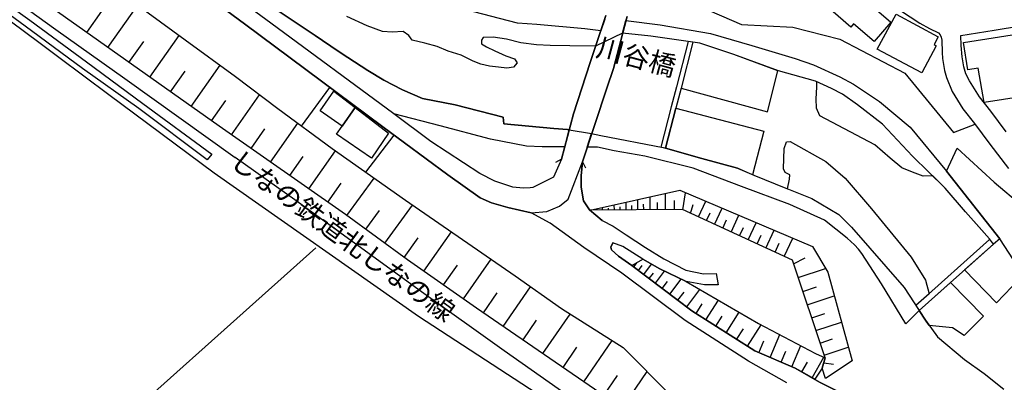
# Model space of a CAD drawing. Extents: x -10 to 410, y -24 to 273.
# Drawn here: x 146 to 251, y 158 to 196 of the extents above; entities that cross this region are included whole.
import ezdxf

# ---------------------------------------------------------------- set-up
doc = ezdxf.new("R2010")
doc.units = 0
for name, color, linetype in [('01_CYUKI_PNT', 2, 'Continuous'), ('05_DM_LINE', 7, 'Continuous'), ('06_HOUSE_POLY', 160, 'Continuous'), ('08_ROAD_LINE', 3, 'Continuous'), ('09_ROAD_POLY', 5, 'Continuous'), ('10_KIDO_LINE', 2, 'Continuous'), ('12_KASEN_LINE', 4, 'Continuous'), ('13_KASEN_POLY', 253, 'Continuous')]:
    doc.layers.add(name, color=color, linetype=linetype)
doc.styles.add('STD', font='txt')
doc.styles.add('TATESTD', font='txt')

msp = doc.modelspace()

# ---------------------------------------------------------------- linework, layer by layer
at = {"layer": '05_DM_LINE', "color": 253}
for p, q in [((155.168995, 193.306892), (158.358465, 197.82255)), ((152.908152, 194.904555), (154.518561, 197.177973)), ((159.624021, 190.154457), (162.763708, 194.592084)), ((157.403312, 191.724904), (158.988228, 193.963182)), ((217.488189, 193.904443), (216.233485, 189.002245)), ((164.018585, 187.049048), (167.118137, 191.427936)), ((161.829054, 188.592106), (163.388649, 190.799034)), ((175.798916, 184.94754), (178.823193, 189.068563)), ((168.323231, 184.013919), (171.313574, 188.287387)), ((166.188478, 185.513913), (167.723612, 187.681912)), ((214.583974, 182.588166), (215.683648, 186.869386)), ((172.493175, 181.099885), (175.388605, 185.244335)), ((170.418883, 182.549064), (171.883738, 184.642821)), ((182.648455, 180.029494), (185.668943, 183.974817)), ((207.334115, 182.693586), (206.228583, 182.697548)), ((174.54404, 179.662419), (175.978578, 181.717074)), ((176.573201, 178.244417), (179.419023, 182.306874)), ((203.493178, 181.424068), (202.843777, 181.04907)), ((205.718709, 181.146738), (206.053573, 180.478734)), ((178.603569, 176.826416), (180.018641, 178.853682)), ((180.623945, 175.408415), (183.539012, 179.396802)), ((212.943419, 176.01389), (212.933773, 177.39279)), ((214.57915, 176.029565), (214.563647, 177.752113)), ((216.433645, 176.017852), (216.698229, 177.84203)), ((184.669004, 172.459241), (187.633853, 176.517735)), ((209.129009, 175.982712), (209.124186, 176.541334)), ((209.75395, 175.986502), (209.75395, 176.334284)), ((210.37889, 175.994425), (210.374067, 176.818665)), ((211.00383, 175.998215), (210.999007, 176.478806)), ((211.628771, 176.002177), (211.618091, 177.099784)), ((212.254055, 176.009928), (212.248888, 176.623328)), ((213.713742, 176.017852), (213.708919, 176.791276)), ((215.548945, 176.033355), (215.538954, 177.002116)), ((217.253923, 175.638892), (217.50886, 176.572512)), ((218.093837, 175.25218), (218.863471, 176.928046)), ((182.633813, 173.939771), (184.103491, 175.947572)), ((206.628904, 175.974788), (206.628904, 175.982712)), ((207.253844, 175.974788), (207.253844, 176.04903)), ((207.878784, 175.974788), (207.878784, 176.263832)), ((208.504069, 175.97875), (208.504069, 176.189762)), ((218.938574, 174.861506), (219.334071, 175.713133)), ((219.803638, 174.463081), (220.598766, 176.193552)), ((221.568216, 173.646765), (222.39366, 175.431841)), ((220.678692, 174.064655), (221.083835, 174.939709)), ((223.398595, 172.806851), (224.243332, 174.646704)), ((188.823272, 169.474927), (191.758838, 173.677943)), ((222.47841, 173.232665), (222.893544, 174.138897)), ((224.333938, 172.377247), (224.763542, 173.314658)), ((225.283062, 171.93972), (226.158116, 173.83814)), ((186.728482, 170.951495), (188.233472, 173.013901)), ((226.249067, 171.494442), (226.693484, 172.459241)), ((227.228507, 171.037278), (228.138702, 173.002188)), ((190.928742, 168.002148), (192.403415, 170.107619)), ((193.048854, 166.521791), (196.008708, 170.752196)), ((211.188487, 169.931919), (211.544021, 170.404586)), ((211.704218, 169.541245), (212.093859, 170.064727)), ((212.258879, 169.123355), (213.093625, 170.232676)), ((228.233442, 170.25214), (229.448183, 170.885004)), ((212.853502, 168.677904), (213.298953, 169.271666)), ((213.503936, 168.189734), (214.4882, 169.48664)), ((228.718856, 168.798999), (231.633751, 169.76776)), ((214.22844, 167.642825), (214.773454, 168.361644)), ((215.028391, 167.033388), (216.238308, 168.638974)), ((241.593867, 165.299127), (244.933542, 168.271727)), ((195.168966, 165.041261), (196.638643, 167.17412)), ((197.289077, 163.584158), (200.204145, 167.822487)), ((215.903445, 166.373307), (216.563525, 167.248362)), ((216.833965, 165.674125), (218.238186, 167.533443)), ((229.213916, 167.322431), (230.683594, 167.814735)), ((229.68865, 165.888927), (232.558759, 166.842013)), ((217.829253, 164.974771), (218.478654, 165.998309)), ((218.874151, 164.302977), (220.209125, 166.392772)), ((201.508803, 160.689761), (204.414052, 164.908453)), ((221.033192, 162.916326), (222.438447, 165.107579)), ((230.153394, 164.494352), (231.553825, 164.959268)), ((199.393514, 162.13894), (200.838732, 164.244411)), ((219.943509, 163.619298), (220.623915, 164.689689)), ((223.303855, 161.466975), (224.778356, 163.767782)), ((230.608491, 163.134918), (233.329083, 164.03736)), ((222.153193, 162.201469), (222.873907, 163.322503)), ((225.728513, 160.267909), (226.77341, 162.709276)), ((205.863403, 157.689772), (208.888542, 162.092087)), ((224.508949, 160.787429), (225.048796, 162.064699)), ((231.048774, 161.806833), (232.374102, 162.252284)), ((203.664054, 159.20148), (205.143723, 161.357593)), ((226.90329, 159.763892), (227.403174, 160.939703)), ((228.028459, 159.283473), (228.988262, 161.537427)), ((231.478377, 160.521813), (234.053586, 161.384981)), ((229.108496, 158.728813), (229.704153, 159.783529)), ((230.19818, 158.107662), (231.438414, 160.291336)), ((231.433591, 159.713076), (232.483312, 159.54909)), ((209.938607, 154.873234), (212.633705, 158.767742)), ((207.993161, 156.216994), (209.463873, 158.349852))]:
    msp.add_line(p, q, dxfattribs=at)
for points in [[(203.838721, 182.724764), (201.443346, 182.744401), (199.758866, 182.80693), (195.928781, 183.53729), (190.558567, 184.978718), (185.623984, 186.236522), (172.50885, 195.931882), (161.753951, 203.849917), (152.588791, 210.806943), (145.613334, 217.224811), (145.039037, 222.627238), (146.243098, 223.142796), (145.168917, 228.510083), (145.048855, 232.568578), (144.73828, 237.076485), (145.018538, 241.877226), (145.628837, 245.986536), (146.27841, 248.369336), (146.360231, 249.647122)], [(236.758675, 139.224921), (227.323248, 143.728695), (221.813506, 146.916269), (218.508626, 148.998313), (214.65322, 151.361648), (210.773353, 154.299109), (205.883729, 157.677886), (194.454108, 165.533393), (187.06834, 170.701381), (180.468743, 175.521758), (167.013751, 184.927903), (149.193305, 197.533507), (135.00399, 207.959227), (133.138643, 209.428044)], [(133.138643, 209.428044), (139.843833, 209.197567), (144.38378, 207.509987), (148.013704, 205.396765), (163.40329, 194.127169), (168.758864, 190.232661), (173.258847, 186.806858), (179.073307, 182.553026), (186.87886, 177.037428), (198.573237, 168.986584), (203.499034, 165.48654), (210.063319, 161.353803), (220.233241, 151.119458), (223.058564, 148.50997), (231.523508, 143.474791), (231.933474, 143.303053), (232.283152, 142.896704), (234.358477, 141.244436), (236.303578, 139.713091), (236.758675, 139.224921)], [(203.838721, 182.724764), (204.323101, 184.537401), (204.133621, 184.568579), (202.663943, 184.693636), (197.343682, 185.197481), (197.293901, 185.896663), (192.178795, 187.197531), (188.683573, 187.892752), (186.539001, 188.822583), (184.563411, 189.838197), (182.86808, 190.877238), (180.738322, 192.248214), (179.678783, 192.947568), (177.253952, 194.588123), (170.01374, 199.482742)], [(208.103404, 196.357696), (207.678624, 195.099891), (205.968823, 195.30298), (200.848722, 195.771685), (198.798891, 195.931882), (193.183557, 197.37331)], [(218.148269, 197.728844), (222.673747, 195.771685), (228.148348, 195.478852), (233.138569, 194.209162), (240.079058, 190.599908), (245.258759, 184.248357), (247.573174, 185.138915)], [(208.228461, 196.736656), (206.5538, 191.736617), (204.783366, 186.263911), (203.493178, 181.424068)], [(205.718709, 181.146738), (208.313555, 189.002245), (209.018422, 191.084288), (210.41403, 196.392836), (210.478453, 196.611599)], [(250.209017, 172.908481), (249.513797, 172.361572), (249.09384, 172.916233), (248.273562, 173.853815), (246.553771, 175.818553), (244.393696, 178.342086), (240.914149, 181.732576), (237.688506, 185.142877), (235.023381, 187.213207), (233.44346, 188.357667), (232.263515, 188.963143), (230.553714, 189.732605), (226.603567, 190.822461), (221.858293, 192.576359), (218.243354, 193.791272), (213.023345, 194.537307), (210.008887, 194.853739), (210.363387, 196.217136)], [(210.363387, 196.217136), (213.99314, 195.724832), (219.374034, 194.818599), (223.794092, 193.517904), (227.693251, 192.357595), (228.408108, 192.154507), (230.353554, 191.486503), (233.168886, 190.189769), (234.593777, 189.416173), (237.368113, 187.556855), (240.664035, 184.818693), (244.518408, 180.135086), (250.209017, 172.908481)], [(166.493197, 179.91236), (155.253917, 188.291349), (149.943302, 192.252176), (147.808549, 193.842087), (144.874017, 196.033512)], [(216.993129, 193.974896), (215.749105, 189.127129), (215.198234, 186.994443), (214.093736, 182.701337)], [(217.488189, 193.904443), (216.233485, 189.002245), (215.683648, 186.869386), (214.583974, 182.588166)], [(216.233485, 189.002245), (225.459106, 186.474923), (226.533287, 190.849849), (221.858293, 192.576359), (218.243354, 193.791272), (217.488189, 193.904443)], [(215.683648, 186.869386), (225.063609, 184.388917), (223.863338, 179.748201), (222.24311, 180.459269), (218.443514, 181.474883), (214.583974, 182.588166)], [(206.228583, 182.697548), (206.709174, 184.154479), (207.668978, 183.931925), (214.313534, 182.662408), (218.443514, 181.474883), (222.24311, 180.459269), (223.983572, 179.697559), (226.263536, 178.771689), (230.178543, 177.213128), (233.043829, 175.521758), (234.413943, 174.174037), (239.993275, 167.724818), (241.593867, 165.299127), (240.173798, 163.861488)], [(240.173798, 163.861488), (237.58412, 168.11153), (235.499148, 171.35371), (235.153261, 171.822587), (234.714011, 172.28733), (233.93852, 172.994436), (231.503871, 174.924034), (227.823131, 176.591977), (222.668924, 178.50211), (217.523329, 180.451345), (212.383936, 181.752214), (209.093869, 182.299122), (207.334115, 182.693586)], [(252.138615, 169.97481), (250.209017, 172.908481), (244.518408, 180.135086), (245.6484, 182.592128)], [(245.6484, 182.592128), (249.618183, 178.951351), (252.544103, 176.482595)], [(205.584006, 153.342061), (188.268612, 164.638874), (166.493197, 179.91236)], [(206.53313, 175.963075), (216.093614, 178.099896), (230.243311, 172.111631), (231.868018, 169.373296), (234.459074, 159.908413), (231.613425, 158.017745)], [(231.613425, 158.017745), (231.268571, 159.127238), (231.578974, 160.228807), (228.108385, 170.635063), (216.388515, 176.037317), (206.53313, 175.963075)], [(249.133803, 172.861628), (249.113132, 172.849915), (241.263826, 165.79901)], [(250.209017, 172.908481), (249.513797, 172.361572), (241.593867, 165.299127)], [(246.454207, 169.634951), (249.843837, 166.11148), (252.298812, 168.662401), (252.138615, 169.97481), (250.209017, 172.908481)], [(250.209017, 172.908481), (249.513797, 172.361572), (246.454207, 169.634951)], [(210.99315, 170.084192), (212.153459, 170.763909), (213.968679, 169.736582), (216.783322, 168.377147), (224.503781, 163.912303), (230.579207, 160.693551), (231.578974, 160.228807), (231.268571, 159.127238), (230.473787, 157.951427)], [(230.473787, 157.951427), (228.398462, 159.127238), (224.079001, 160.974843), (217.388626, 165.252273), (210.99315, 170.084192)], [(244.933542, 168.271727), (248.473722, 164.662301), (246.4139, 162.611608), (245.143693, 163.443598), (242.68355, 163.68975), (242.273584, 164.244411), (241.593867, 165.299127)]]:
    msp.add_lwpolyline(points, dxfattribs=at)
at = {"layer": '06_HOUSE_POLY', "color": 255}
for points in [[(236.800705, 193.963182), (234.626161, 195.834214), (234.320237, 195.478852), (231.105618, 198.279542), (233.435536, 200.951386), (236.555759, 198.236651), (236.331139, 197.978786), (238.5956, 196.021799), (236.800705, 193.963182)], [(241.87602, 190.607659), (237.145559, 193.154446), (239.161285, 196.869293), (243.645421, 194.467027), (243.195492, 193.631075), (243.430792, 193.50619), (241.87602, 190.607659)], [(248.525399, 187.463148), (247.885645, 191.119428), (246.791138, 190.947518), (246.331217, 193.85759), (259.645478, 195.951347), (260.465755, 190.767856), (256.790872, 190.189769), (256.875966, 189.666287), (255.230588, 189.408421), (255.180634, 189.709178), (252.461076, 189.279575), (252.645388, 188.107726), (248.525399, 187.463148)], [(181.505889, 186.931915), (180.105458, 184.94754), (177.775368, 186.564667), (179.230404, 188.666176), (181.505889, 186.931915)], [(181.505889, 186.931915), (185.07518, 184.201332), (183.230504, 181.506061), (179.510834, 184.088161), (180.105458, 184.94754), (181.505889, 186.931915)]]:
    msp.add_lwpolyline(points, close=True, dxfattribs=at)
at = {"layer": '08_ROAD_LINE', "color": 253}
msp.add_line((219.993118, 169.236526), (220.173985, 168.037288), dxfattribs=at)
for points in [[(203.493178, 181.424068), (202.628803, 179.49826), (200.789122, 178.572563), (200.438411, 178.408404), (200.158325, 178.361551), (199.403333, 178.318659), (198.3183, 178.443544), (196.403343, 179.072446), (194.808609, 179.884972), (189.558628, 183.29131), (185.623984, 186.236522), (172.50885, 195.931882), (161.753951, 203.849917), (152.588791, 210.806943), (145.613334, 217.224811)], [(200.278215, 175.709172), (197.773458, 176.260042), (196.023522, 176.759926), (194.843749, 177.291332), (191.388662, 179.763877), (184.468671, 184.857623), (169.728486, 195.85764), (158.528308, 204.134999), (151.403334, 209.428044), (144.38378, 215.912402)], [(233.923706, 201.982676), (234.3633, 201.974924), (235.378914, 200.853718), (236.188512, 199.974874), (237.033249, 199.244341), (239.628784, 197.279603), (241.66897, 195.916207), (242.723513, 195.357585), (243.664025, 194.892841), (243.829045, 194.662364), (243.958925, 194.427926), (244.033339, 194.111494), (244.063656, 192.783409), (244.103619, 192.135042), (244.308602, 190.877238), (244.533222, 190.107604), (245.118199, 188.627246), (246.254047, 186.787393), (247.518397, 185.209195), (249.124156, 183.01398), (251.133681, 180.416206)], [(203.493178, 181.424068), (204.783366, 186.263911), (206.5538, 191.736617), (208.228461, 196.736656)], [(210.478453, 196.611599), (210.41403, 196.392836), (209.018422, 191.084288), (208.313555, 189.002245), (205.718709, 181.146738)], [(250.863241, 184.322599), (249.249213, 186.533489), (248.033095, 188.049159), (246.968905, 189.752242), (246.56824, 190.513953), (246.353611, 191.248275), (246.198237, 192.326417), (246.08386, 193.521693), (246.043896, 194.592084), (249.603369, 195.177923), (252.393552, 195.623201)], [(207.833998, 174.892856), (206.468707, 176.009928), (205.83412, 176.963186), (205.579183, 178.424079), (205.579183, 179.627279), (205.718709, 181.146738)], [(209.90829, 169.263915), (205.888553, 172.01), (202.273269, 174.584176), (200.278215, 175.709172)], [(207.833998, 174.892856), (209.013599, 174.263954), (210.388536, 173.342046), (212.448359, 171.982612), (214.388637, 170.779584), (216.754039, 169.584136), (218.633683, 169.201386), (219.993118, 169.236526)], [(210.99315, 170.084192), (209.584106, 171.072418), (208.823085, 171.736632), (208.758662, 172.029465), (208.968812, 172.482667)], [(220.173985, 168.037288), (218.743237, 168.021785), (216.783322, 168.377147), (213.968679, 169.736582), (212.153459, 170.763909), (210.044027, 172.123344), (208.968812, 172.482667)], [(236.713889, 152.760012), (236.663935, 153.36945), (236.363178, 154.396777), (235.353421, 155.44357), (230.993308, 157.658421), (228.398462, 159.127238), (224.079001, 160.974843), (217.388626, 165.252273), (210.99315, 170.084192)], [(227.508938, 157.564715), (223.418921, 159.877235), (216.658266, 164.201347), (209.90829, 169.263915)]]:
    msp.add_lwpolyline(points, dxfattribs=at)
at = {"layer": '09_ROAD_POLY', "color": 7}
for points in [[(158.528308, 204.134999), (169.728486, 195.85764), (184.468671, 184.857623), (191.388662, 179.763877), (194.843749, 177.291332), (196.023522, 176.759926), (197.773458, 176.260042), (200.278215, 175.709172), (200.279248, 175.709172), (201.914979, 175.83819), (203.275448, 176.396813), (204.210791, 177.14681), (205.717676, 181.142776), (205.718709, 181.146738), (208.313555, 189.002245), (209.018422, 191.084288), (210.41403, 196.392836)], [(208.228461, 196.736656), (206.5538, 191.736617), (204.783366, 186.263911), (203.493178, 181.424068), (202.628803, 179.49826), (200.789122, 178.572563), (200.438411, 178.408404), (200.158325, 178.361551), (199.403333, 178.318659), (198.3183, 178.443544), (196.403343, 179.072446), (194.808609, 179.884972), (189.558628, 183.29131), (185.623984, 186.236522), (172.50885, 195.931882), (161.753951, 203.849917)], [(239.628784, 197.279603), (241.66897, 195.916207), (242.723513, 195.357585), (243.664025, 194.892841), (243.829045, 194.662364), (243.958925, 194.427926), (244.033339, 194.111494), (244.063656, 192.783409), (244.103619, 192.135042), (244.308602, 190.877238), (244.533222, 190.107604), (245.118199, 188.627246), (246.254047, 186.787393), (247.518397, 185.209195), (249.124156, 183.01398), (251.133681, 180.416206)], [(250.863241, 184.322599), (249.249213, 186.533489), (248.033095, 188.049159), (246.968905, 189.752242), (246.56824, 190.513953), (246.353611, 191.248275), (246.198237, 192.326417), (246.08386, 193.521693), (246.043896, 194.592084), (249.603369, 195.177923), (252.393552, 195.623201)], [(227.508938, 157.564715), (223.418921, 159.877235), (216.658266, 164.201347), (209.90829, 169.263915), (205.888553, 172.01), (202.273269, 174.584176), (200.279248, 175.709172), (200.279248, 175.709172), (201.914979, 175.83819), (203.275448, 176.396813), (204.210791, 177.14681), (205.717676, 181.142776), (205.579183, 179.627279), (205.579183, 178.424079), (205.83412, 176.963186), (206.468707, 176.009928), (207.833998, 174.892856), (209.013599, 174.263954), (210.388536, 173.342046), (212.448359, 171.982612), (214.388637, 170.779584), (216.754039, 169.584136), (218.633683, 169.201386), (219.993118, 169.236526), (220.173985, 168.037288), (218.743237, 168.021785), (216.783322, 168.377147), (213.968679, 169.736582), (212.153459, 170.763909), (210.044027, 172.123344), (208.968812, 172.482667), (208.758662, 172.029465), (208.823085, 171.736632), (209.584106, 171.072418), (210.99315, 170.084192), (217.388626, 165.252273), (224.079001, 160.974843), (228.398462, 159.127238), (230.993308, 157.658421), (235.353421, 155.44357)]]:
    msp.add_lwpolyline(points, dxfattribs=at)
at = {"layer": '10_KIDO_LINE', "color": 252}
for points in [[(85.141573, 241.4788), (92.045889, 236.658423), (102.145531, 229.443532), (110.175876, 223.631139), (114.725642, 220.345896), (120.96092, 215.853836), (128.805747, 210.213181), (138.425831, 203.299046), (149.595692, 195.252165), (156.955105, 190.002184), (168.735437, 181.588227)], [(249.180656, 132.088062), (245.345576, 133.412356), (239.330094, 135.748303), (233.445182, 138.36158), (226.350697, 142.076427), (221.140679, 145.033525), (215.165161, 148.631066), (208.575038, 153.1624), (205.044849, 155.564665), (197.380889, 160.967091), (188.570402, 167.271788), (175.070279, 177.064644), (168.735437, 181.588227)]]:
    msp.add_lwpolyline(points, dxfattribs=at)
at = {"layer": '12_KASEN_LINE', "color": 7}
msp.add_lwpolyline([(177.315447, 171.951434), (150.705013, 148.16236), (124.395508, 128.193553), (94.089864, 101.431879), (78.559546, 93.291119)], dxfattribs=at)
at = {"layer": '13_KASEN_POLY', "color": 7}
for points in [[(140.648435, 200.666305), (146.833931, 196.244352), (152.874045, 191.779508), (158.874023, 187.353767), (166.223618, 181.95134), (166.223618, 181.95134), (165.733381, 181.353788), (158.459062, 186.826495), (152.458911, 191.068613), (146.34869, 195.603737), (140.198161, 200.10372)], [(170.01374, 199.482742), (177.253952, 194.588123), (179.678783, 192.947568), (180.738322, 192.248214), (182.86808, 190.877238), (184.563411, 189.838197), (186.539001, 188.822583), (188.683573, 187.892752), (192.178795, 187.197531), (197.293901, 185.896663), (197.343682, 185.197481), (202.663943, 184.693636), (204.133621, 184.568579), (204.323101, 184.537401), (206.709174, 184.154479), (207.668978, 183.931925), (214.313534, 182.662408), (218.443514, 181.474883), (222.24311, 180.459269), (223.983572, 179.697559), (226.263536, 178.771689), (227.568538, 178.252169), (227.793848, 179.279496), (227.813485, 179.752163), (227.323248, 179.986602), (227.148581, 180.377276), (227.233331, 182.553026), (227.454161, 183.279597), (227.848625, 183.299061), (231.678882, 181.154489), (233.73836, 179.404553), (236.544046, 176.134985), (240.758775, 170.966998), (242.289087, 168.521669), (242.663913, 167.053025), (241.263826, 165.79901), (241.593867, 165.299127), (242.273584, 164.244411), (243.579275, 162.474837), (246.43836, 160.056897), (248.518509, 158.564654), (250.63862, 156.884998)], [(252.138615, 169.97481), (250.209017, 172.908481), (249.513797, 172.361572), (249.09384, 172.916233), (246.553771, 175.818553), (244.393696, 178.342086), (243.053554, 179.646743), (242.048964, 179.607642), (240.908293, 180.013991), (239.753841, 180.486485), (238.523598, 181.510023), (236.874086, 182.939738), (231.033271, 186.033434), (230.673947, 186.861635), (230.648454, 187.853822), (230.718734, 189.091989), (230.69324, 189.674038), (230.553714, 189.732605), (226.603567, 190.822461), (221.858293, 192.576359), (218.243354, 193.791272), (213.023345, 194.537307), (210.008887, 194.853739), (207.133955, 193.459165), (204.398549, 193.486553), (202.278437, 193.521693), (200.843899, 193.591973), (199.173889, 193.81866), (197.648401, 194.224837), (196.20904, 194.431887), (195.143644, 194.388824), (194.96381, 194.088067), (194.96381, 193.724782), (195.518471, 193.40835), (196.378883, 192.959281), (197.568302, 192.424086), (198.498995, 192.111616), (198.778392, 191.693553), (198.37411, 191.236561), (197.673895, 191.119428), (196.79884, 191.22881), (195.829046, 191.33423), (194.898353, 191.529567), (194.093751, 191.861502), (192.818377, 192.498328), (191.433621, 192.927931), (190.228526, 193.412311), (188.933515, 193.791272), (187.598713, 194.107704), (187.223714, 194.607587), (186.628918, 195.021688), (185.458964, 194.947446), (184.428708, 195.033401), (182.803657, 195.6468), (180.613265, 196.627102)]]:
    msp.add_lwpolyline(points, dxfattribs=at)

# ---------------------------------------------------------------- texts
at = {"layer": '01_CYUKI_PNT', "color": 7, "char_height": 2.099868, "attachment_point": 1}
for s, insert, rotation, style in [('\\fMS Gothic|b0|i0|c128;\\H2.0999;\\C7;川谷橋', (207.60199, 194.464375), 344.97206982, 'TATESTD'), ('\\fMS Gothic|b0|i0|c128;\\H2.0999;\\C7;しなの鉄道北しなの線', (169.255469, 182.55527), 323.86259615, 'STD')]:
    msp.add_mtext(s, dxfattribs=dict(at, insert=insert, rotation=rotation, style=style))

doc.saveas('drawing.dxf')
